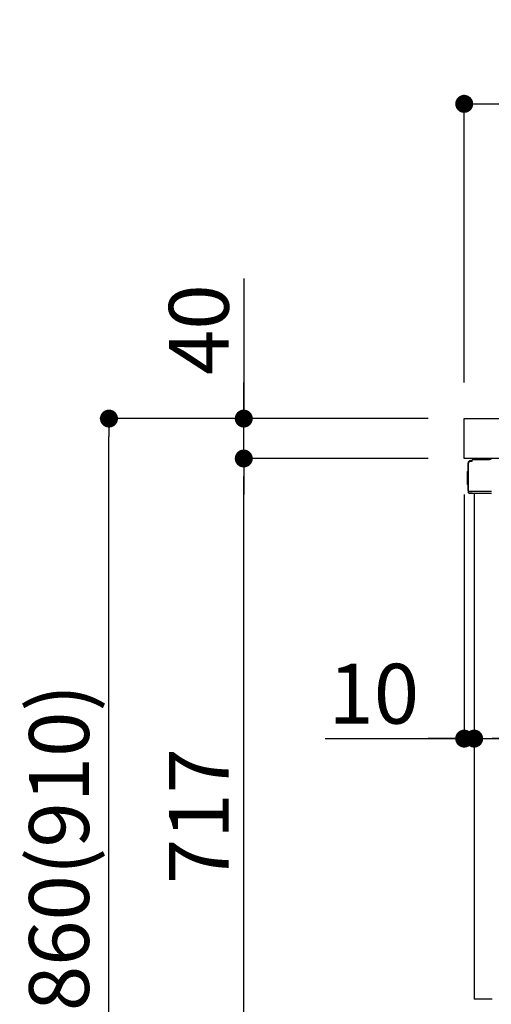
# Model space of a CAD drawing. Extents: x 27948 to 54421, y -11045 to -2175.
# Drawn here: x 32377 to 32849, y -8580 to -7593 of the extents above; entities that cross this region are included whole.
import ezdxf

# ---------------------------------------------------------------- set-up
doc = ezdxf.new("R2010")
doc.units = 0
doc.header["$LTSCALE"] = 50
doc.header["$MEASUREMENT"] = 0
doc.linetypes.add('PHANTOM', pattern=[2.5, 1.25, -0.25, 0.25, -0.25, 0.25, -0.25])
doc.layers.get('0').update_dxf_attribs({"linetype": 'CONTINUOUS'})
doc.layers.get('DEFPOINTS').update_dxf_attribs({"color": 146, "linetype": 'CONTINUOUS'})
for name, color, linetype in [('126-甲板', 2, 'CONTINUOUS'), ('150-機器', 8, 'CONTINUOUS'), ('166-寸法B', 11, 'CONTINUOUS')]:
    doc.layers.add(name, color=color, linetype=linetype)
doc.styles.add('KH001', font='txt')
doc.dimstyles.new('KH1xx030', dxfattribs={"dimscale": 30, "dimtxt": 2, "dimasz": 0.6, "dimexe": 0.3, "dimexo": 1.2, "dimgap": 0.5, "dimtad": 3, "dimdec": 1, "dimdsep": 46, "dimlunit": 6, "dimtxsty": 'KH001', "dimblk": 'DOT', "dimcen": 1, "dimdle": 1, "dimclrd": 256, "dimclre": 256, "dimclrt": 256, "dimadec": 0, "dimazin": 0, "dimtfac": 1, "dimtdec": 1, "dimtix": 1, "dimtmove": 2, "dimatfit": 3, "dimldrblk": 'CLOSEDBLANK', "dimfxl": 1, "dimtolj": 1, "dimtzin": 0, "dimlwd": -1, "dimlwe": -1, "dimarcsym": 0})

# ---------------------------------------------------------------- blocks, each defined once
blk = doc.blocks.new('_Dot')
at = {"color": 0, "linetype": 'ByBlock', "lineweight": -2}
blk.add_line((-0.5, 0), (-1, 0), dxfattribs=at)
at = {"color": 0, "linetype": 'ByBlock', "const_width": 0.5}
blk.add_lwpolyline([(-0.25, 0, 1), (0.25, 0, 1)], format="xyb", close=True, dxfattribs=at)
blk = doc.blocks.new('*D213')
at = {"layer": '166-寸法B', "linetype": 'ByBlock', "transparency": 16777216}
for p, q in [((32822.34, -8068.51), (32822.34, -8322.32)), ((32832.34, -8068.51), (32832.34, -8322.32)), ((32683.12, -8313.32), (32822.34, -8313.32)), ((32804.34, -8313.32), (32786.34, -8313.32)), ((32822.34, -8313.32), (32832.34, -8313.32)), ((32822.34, -8313.32), (32832.34, -8313.32)), ((32850.34, -8313.32), (32868.34, -8313.32))]:
    blk.add_line(p, q, dxfattribs=at)
at = {"layer": 'DEFPOINTS', "color": 0, "transparency": 16777216}
for p in [(32822.34, -8032.51), (32832.34, -8032.51), (32832.34, -8313.32)]:
    blk.add_point(p, dxfattribs=at)
at = {"layer": '166-寸法B', "transparency": 16777216, "xscale": 18, "yscale": 18, "zscale": 18}
blk.add_blockref('_Dot', (32822.34, -8313.32), dxfattribs=at)
at = {"layer": '166-寸法B', "transparency": 16777216, "xscale": 18, "yscale": 18, "zscale": 18, "rotation": 180}
blk.add_blockref('_Dot', (32832.34, -8313.32), dxfattribs=at)
at = {"layer": '166-寸法B', "transparency": 16777216, "insert": (32731.78, -8268.32), "char_height": 60, "attachment_point": 5, "style": 'KH001'}
blk.add_mtext('\\A1;10', dxfattribs=at)
blk = doc.blocks.new('_ClosedBlank')
at = {"color": 0, "linetype": 'ByBlock', "lineweight": -2}
for p, q in [((-1, 0.167), (0, 0)), ((-1, 0.167), (-1, -0.167)), ((0, 0), (-1, -0.167))]:
    blk.add_line(p, q, dxfattribs=at)
blk = doc.blocks.new('*D216')
at = {"layer": '166-寸法B', "transparency": 16777216}
for p, q in [((32832.34, -8068.51), (32832.34, -8322.32)), ((33472.34, -8068.51), (33472.34, -8322.32)), ((33454.34, -8313.32), (32850.34, -8313.32))]:
    blk.add_line(p, q, dxfattribs=at)
at = {"layer": 'DEFPOINTS', "color": 0, "transparency": 16777216}
for p in [(32832.34, -8032.51), (33472.34, -8032.51), (32832.34, -8313.32)]:
    blk.add_point(p, dxfattribs=at)
at = {"layer": '166-寸法B', "transparency": 16777216, "xscale": 18, "yscale": 18, "zscale": 18, "rotation": 180}
blk.add_blockref('_Dot', (32832.34, -8313.32), dxfattribs=at)
at = {"layer": '166-寸法B', "transparency": 16777216, "xscale": 18, "yscale": 18, "zscale": 18}
blk.add_blockref('_Dot', (33472.34, -8313.32), dxfattribs=at)
at = {"layer": '166-寸法B', "transparency": 16777216, "insert": (33152.34, -8268.32), "char_height": 60, "attachment_point": 5, "style": 'KH001'}
blk.add_mtext('\\A1;640', dxfattribs=at)
blk = doc.blocks.new('*D218')
at = {"layer": '166-寸法B', "transparency": 16777216}
for p, q in [((32822.34, -7956.51), (32822.34, -7668.05)), ((33622.34, -7734.49), (33622.34, -7668.05)), ((32840.34, -7677.05), (33604.34, -7677.05))]:
    blk.add_line(p, q, dxfattribs=at)
at = {"layer": 'DEFPOINTS', "color": 0, "transparency": 16777216}
for p in [(33622.34, -7677.05), (33622.34, -7770.49), (32822.34, -7992.51)]:
    blk.add_point(p, dxfattribs=at)
at = {"layer": '166-寸法B', "transparency": 16777216, "xscale": 18, "yscale": 18, "zscale": 18, "rotation": 180}
blk.add_blockref('_Dot', (32822.34, -7677.05), dxfattribs=at)
at = {"layer": '166-寸法B', "transparency": 16777216, "xscale": 18, "yscale": 18, "zscale": 18}
blk.add_blockref('_Dot', (33622.34, -7677.05), dxfattribs=at)
at = {"layer": '166-寸法B', "transparency": 16777216, "insert": (33222.34, -7632.05), "char_height": 60, "attachment_point": 5, "style": 'KH001'}
blk.add_mtext('\\A1;800', dxfattribs=at)
blk = doc.blocks.new('*D219')
at = {"layer": '166-寸法B', "transparency": 16777216}
for p, q in [((32786.34, -7992.51), (32457.57, -7992.51)), ((32466.57, -8834.51), (32466.57, -8010.51)), ((32786.86, -8852.51), (32457.57, -8852.51))]:
    blk.add_line(p, q, dxfattribs=at)
at = {"layer": 'DEFPOINTS', "color": 0, "transparency": 16777216}
for p in [(32466.57, -7992.51), (32822.34, -7992.51), (32822.86, -8852.51)]:
    blk.add_point(p, dxfattribs=at)
at = {"layer": '166-寸法B', "transparency": 16777216, "xscale": 18, "yscale": 18, "zscale": 18}
for p, rotation in [((32466.57, -7992.51), 90), ((32466.57, -8852.51), 270)]:
    blk.add_blockref('_Dot', p, dxfattribs=dict(at, rotation=rotation))
at = {"layer": '166-寸法B', "transparency": 16777216, "insert": (32416.54, -8422.51), "char_height": 60, "attachment_point": 5, "rotation": 90, "style": 'KH001'}
blk.add_mtext('\\A1;860(910)', dxfattribs=at)
blk = doc.blocks.new('*D221')
at = {"layer": '166-寸法B', "transparency": 16777216}
for p, q in [((32786.34, -8032.51), (32592.57, -8032.51)), ((32601.57, -8731.51), (32601.57, -8050.51)), ((32796.34, -8749.51), (32592.57, -8749.51))]:
    blk.add_line(p, q, dxfattribs=at)
at = {"layer": 'DEFPOINTS', "color": 0, "transparency": 16777216}
for p in [(32601.57, -8032.51), (32822.34, -8032.51), (32832.34, -8749.51)]:
    blk.add_point(p, dxfattribs=at)
at = {"layer": '166-寸法B', "transparency": 16777216, "xscale": 18, "yscale": 18, "zscale": 18}
for p, rotation in [((32601.57, -8032.51), 90), ((32601.57, -8749.51), 270)]:
    blk.add_blockref('_Dot', p, dxfattribs=dict(at, rotation=rotation))
at = {"layer": '166-寸法B', "transparency": 16777216, "insert": (32556.57, -8391.01), "char_height": 60, "attachment_point": 5, "rotation": 90, "style": 'KH001'}
blk.add_mtext('\\A1;717', dxfattribs=at)
blk = doc.blocks.new('*D222')
at = {"layer": '166-寸法B', "transparency": 16777216}
for p, q in [((32601.57, -7852.17), (32601.57, -7992.51)), ((32601.57, -7974.51), (32601.57, -7956.51)), ((32786.34, -7992.51), (32592.57, -7992.51)), ((32601.57, -8032.51), (32601.57, -7992.51)), ((32601.57, -8032.51), (32601.57, -7992.51)), ((32786.34, -8032.51), (32592.57, -8032.51)), ((32601.57, -8050.51), (32601.57, -8068.51))]:
    blk.add_line(p, q, dxfattribs=at)
at = {"layer": 'DEFPOINTS', "color": 0, "transparency": 16777216}
for p in [(32601.57, -7992.51), (32822.34, -7992.51), (32822.34, -8032.51)]:
    blk.add_point(p, dxfattribs=at)
at = {"layer": '166-寸法B', "transparency": 16777216, "xscale": 18, "yscale": 18, "zscale": 18}
for p, rotation in [((32601.57, -7992.51), 270), ((32601.57, -8032.51), 90)]:
    blk.add_blockref('_Dot', p, dxfattribs=dict(at, rotation=rotation))
at = {"layer": '166-寸法B', "transparency": 16777216, "insert": (32556.57, -7903.41), "char_height": 60, "attachment_point": 5, "rotation": 90, "style": 'KH001'}
blk.add_mtext('\\A1;40', dxfattribs=at)

msp = doc.modelspace()

# ---------------------------------------------------------------- linework, layer by layer
at = {"layer": '126-甲板'}
msp.add_lwpolyline([(32822.34, -7992.51), (33622.34, -7992.51), (33622.34, -8032.51), (32822.34, -8032.51)], close=True, dxfattribs=at)
at = {"layer": '150-機器', "color": 13, "linetype": 'Continuous'}
for p, q in [((32830.86, -8033.51), (32847.59, -8033.51)), ((32826.26, -8064.76), (32826.26, -8037.16)), ((32826.76, -8065.01), (32826.76, -8037.31)), ((32828.66, -8035.32), (32828.68, -8035.29)), ((32828.68, -8035.29), (32829.99, -8035.26)), ((32828.76, -8034.66), (32830.26, -8034.66)), ((32828.76, -8035.31), (32829.76, -8035.31)), ((32830.26, -8034.82), (32830.26, -8034.11)), ((32830.26, -8034.81), (32830.26, -8034.18)), ((32825.76, -8045.41), (32826.26, -8044.81)), ((32825.76, -8058.51), (32825.76, -8045.41)), ((32826.26, -8044.81), (32826.26, -8044.81)), ((32826.26, -8059.11), (32825.76, -8058.51)), ((32826.76, -8065.01), (32826.76, -8065.51)), ((32826.76, -8065.51), (32826.76, -8065.51)), ((32826.76, -8065.81), (32826.76, -8065.51)), ((32826.77, -8065.51), (32826.76, -8065.51)), ((32826.77, -8065.51), (32826.76, -8065.51)), ((32826.76, -8066.91), (32826.76, -8065.81)), ((32826.8, -8065.5), (32826.77, -8065.51)), ((32826.8, -8065.5), (32826.77, -8065.51)), ((32826.84, -8065.5), (32826.8, -8065.5)), ((32826.84, -8065.5), (32826.8, -8065.5)), ((32826.9, -8065.49), (32826.84, -8065.5)), ((32826.9, -8065.5), (32826.84, -8065.5)), ((32826.98, -8065.49), (32826.9, -8065.5)), ((32826.98, -8065.49), (32826.9, -8065.49)), ((32827.06, -8065.49), (32826.98, -8065.49)), ((32827.06, -8065.49), (32826.98, -8065.49)), ((32827.16, -8065.48), (32827.06, -8065.49)), ((32827.16, -8065.49), (32827.06, -8065.49)), ((32827.26, -8065.48), (32827.16, -8065.48)), ((32827.26, -8065.49), (32827.16, -8065.49)), ((32827.36, -8065.48), (32827.26, -8065.48)), ((32827.36, -8065.49), (32827.26, -8065.49)), ((32827.36, -8065.48), (32830.26, -8065.48)), ((32830.26, -8065.49), (32827.36, -8065.49)), ((32849.62, -8067.51), (32827.36, -8067.51)), ((32849.72, -8065.49), (32830.26, -8065.49)), ((32832.34, -8067.51), (32832.34, -8574.51))]:
    msp.add_line(p, q, dxfattribs=at)
at = {"layer": '150-機器', "color": 13, "linetype": 'PHANTOM'}
msp.add_line((32850.34, -8574.51), (32832.34, -8574.51), dxfattribs=at)
at = {"layer": '150-機器', "color": 13, "linetype": 'Continuous'}
for centre, radius, start, end in [((32830.86, -8034.11), 0.6, 90.93985, 179.98488), ((32830.88, -8034.11), 0.601, 91.81337, 92.76785), ((32847.59, -8043.51), 10, 79.18649, 89.99742), ((32828.76, -8037.16), 2.5, 90, 180), ((32828.76, -8037.31), 2, 90.00496, 179.47694), ((32828.76, -8037.35), 2, 178.49076, 179.01851), ((32829.76, -8034.81), 0.5, 269.98066, 321.69185), ((32829.76, -8034.81), 0.5, 321.68748, 351.93839), ((32829.58, -8034.79), 0.686, 351.91798, 359.62759), ((32827.56, -8064.76), 1.3, 179.99768, 232.01782), ((32827.36, -8066.91), 0.6, 180, 270)]:
    msp.add_arc(centre, radius, start, end, dxfattribs=at)

# ---------------------------------------------------------------- dimensions: what is measured, and where the dimension line sits
at = {"layer": '166-寸法B'}
for base, p1, p2, picture, middle in [((33622.34, -7677.05), (32822.34, -7992.51), (33622.34, -7770.49), '*D218', (33222.34, -7632.05)), ((32832.34, -8313.32), (33472.34, -8032.51), (32832.34, -8032.51), '*D216', (33152.34, -8268.32))]:
    dim = msp.add_linear_dim(base=base, p1=p1, p2=p2, dimstyle='KH1xx030', dxfattribs=at)
    dim.commit()
    dim.dimension.update_dxf_attribs({"geometry": picture, "text_midpoint": middle})
dim = msp.add_linear_dim(base=(32601.57, -7992.51), p1=(32822.34, -8032.51), p2=(32822.34, -7992.51), angle=90, dimstyle='KH1xx030', override={"dimtmove": 1}, dxfattribs=at)
dim.commit()
dim.dimension.update_dxf_attribs({"geometry": '*D222', "text_midpoint": (32614.48, -7903.41), "dimtype": 128})
dim = msp.add_linear_dim(base=(32466.57, -7992.51), p1=(32822.86, -8852.51), p2=(32822.34, -7992.51), angle=90, dimstyle='KH1xx030', override={"dimpost": '(910)'}, dxfattribs=at)
dim.commit()
dim.dimension.update_dxf_attribs({"geometry": '*D219', "text_midpoint": (32416.54, -8422.51)})
dim = msp.add_linear_dim(base=(32601.57, -8032.51), p1=(32832.34, -8749.51), p2=(32822.34, -8032.51), angle=90, dimstyle='KH1xx030', dxfattribs=at)
dim.commit()
dim.dimension.update_dxf_attribs({"geometry": '*D221', "text_midpoint": (32556.57, -8391.01)})
dim = msp.add_linear_dim(base=(32832.34, -8313.32), p1=(32822.34, -8032.51), p2=(32832.34, -8032.51), dimstyle='KH1xx030', override={"dimtmove": 1, "dimfxl": 0.5, "dimarcsym": 1}, dxfattribs=at)
dim.commit()
dim.dimension.update_dxf_attribs({"geometry": '*D213', "text_midpoint": (32731.78, -8287.55), "dimtype": 128})

doc.saveas('drawing.dxf')
